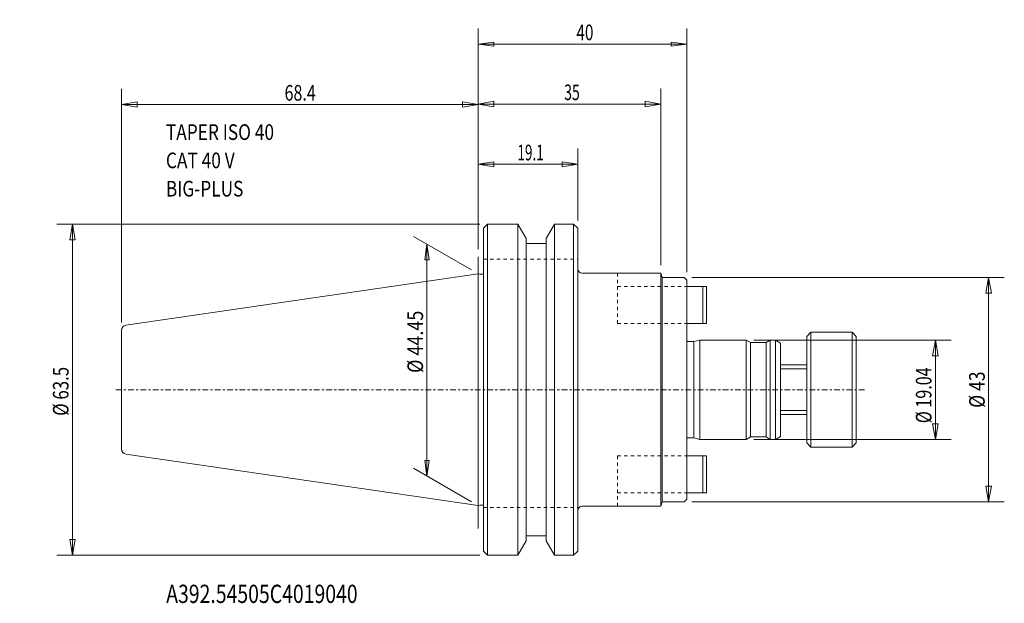
# Model space of a CAD drawing. Units: millimetres. Extents: x -88 to 101, y -41 to 71.
import ezdxf

# ---------------------------------------------------------------- set-up
doc = ezdxf.new("R2010")
doc.units = ezdxf.units.MM
doc.linetypes.add('CENTER', pattern=[47.5, 22, -8.5, 8.5, -8.5])
doc.linetypes.add('DASHED', pattern=[25.72, 12.86, -12.86])
doc.layers.get('0').update_dxf_attribs({"linetype": 'CONTINUOUS'})
for name, color, linetype in [('1', 4, 'CONTINUOUS'), ('2', 7, 'CONTINUOUS'), ('SK1', 4, 'CONTINUOUS'), ('SK2', 7, 'CONTINUOUS'), ('SK3', 1, 'DASHED'), ('SK4', 2, 'CENTER'), ('SK6', 5, 'CONTINUOUS')]:
    doc.layers.add(name, color=color, linetype=linetype)
doc.styles.add('iso_b_vert', font='simplex.shx')
doc.dimstyles.get("Standard").update_dxf_attribs({"dimtxt": 0.18, "dimasz": 0.18, "dimexe": 0.18, "dimexo": 0.0625, "dimgap": 0.09, "dimtad": 1, "dimzin": 0, "dimdsep": 52, "dimtxsty": 'Standard', "dimcen": 0.09, "dimadec": 0, "dimazin": 0, "dimtfac": 1, "dimtdec": 4, "dimtofl": 0, "dimtmove": 0, "dimatfit": 3, "dimfxl": 1, "dimtolj": 1, "dimtzin": 0, "dimarcsym": 0})

# ---------------------------------------------------------------- blocks, each defined once
blk = doc.blocks.new('LABLE3D_1')
at = {"layer": 'SK2', "lineweight": 18, "insert": (-59.874559, 37.034386), "char_height": 2.999994, "attachment_point": 7, "line_spacing_factor": 1.084337, "style": 'iso_b_vert'}
blk.add_mtext('\\W0.8101;TAPER ISO 40\\PCAT 40 V\\PBIG-PLUS', dxfattribs=at)
blk = doc.blocks.new('DimnDraft3D1')
at = {"layer": 'SK2', "lineweight": 13}
for p, q in [((0.000013, 26.959676), (0.000013, 46.21211)), ((19.1, 32.449997), (19.1, 46.21211)), ((0.000013, 43.212116), (3.000006, 43.712115)), ((3.000006, 43.712115), (3.000009, 42.712117)), ((19.1, 43.212116), (16.100004, 43.712115)), ((16.100008, 42.712117), (16.100004, 43.712115)), ((19.1, 43.212116), (0.000013, 43.212116)), ((0.000013, 43.212116), (3.000009, 42.712117)), ((19.1, 43.212116), (16.100008, 42.712117))]:
    blk.add_line(p, q, dxfattribs=at)
at = {"layer": 'SK2', "lineweight": 13, "insert": (7.528958, 43.962115), "char_height": 2.999994, "attachment_point": 7, "line_spacing_factor": 1.084337, "style": 'iso_b_vert'}
blk.add_mtext('\\W0.6347;19.1', dxfattribs=at)
blk = doc.blocks.new('_CLOSED')
at = {"lineweight": -2}
for p, q in [((-1, 0.166667), (0, 0)), ((-1, 0.166667), (-1, -0.166667)), ((0, 0), (-1, -0.166667)), ((0, 0), (-1, 0))]:
    blk.add_line(p, q, dxfattribs=at)
blk = doc.blocks.new('DimnDraft3D2')
at = {"layer": 'SK2', "lineweight": 13}
for p, q in [((-68.4, 12.88516), (-68.4, 57.657712)), ((0.000013, 26.959676), (0.000013, 57.657712)), ((-68.4, 54.657718), (-65.400008, 55.157717)), ((-65.400008, 55.157717), (-65.400004, 54.157719)), ((0.000013, 54.657718), (-2.999982, 55.157717)), ((-2.999979, 54.157719), (-2.999982, 55.157717)), ((-68.4, 54.657718), (0.000013, 54.657718)), ((-68.4, 54.657718), (-65.400004, 54.157719)), ((0.000013, 54.657718), (-2.999979, 54.157719))]:
    blk.add_line(p, q, dxfattribs=at)
at = {"layer": 'SK2', "lineweight": 13, "insert": (-37.128935, 55.407716), "char_height": 2.999994, "attachment_point": 7, "line_spacing_factor": 1.084337, "style": 'iso_b_vert'}
blk.add_mtext('\\W0.7528;68.4', dxfattribs=at)
blk = doc.blocks.new('DimnDraft3D3')
at = {"layer": 'SK2', "lineweight": 13}
for p, q in [((-1.299022, 22.975), (-12.414295, 29.392407)), ((-9.816224, 27.89241), (-10.211181, 24.892414)), ((-9.816224, 27.89241), (-9.816224, -16.557594)), ((-9.816224, 27.89241), (-9.421268, 24.892417)), ((-9.421268, 24.892417), (-10.211181, 24.892414)), ((-1.299022, -21.475003), (-12.414295, -15.057597)), ((-10.211181, -13.557602), (-9.421268, -13.557599)), ((-9.816224, -16.557594), (-10.211181, -13.557602)), ((-9.816224, -16.557594), (-9.421268, -13.557599))]:
    blk.add_line(p, q, dxfattribs=at)
at = {"layer": 'SK2', "lineweight": 13, "insert": (-10.566223, 3.212191), "char_height": 2.999994, "attachment_point": 7, "rotation": 90, "line_spacing_factor": 1.084337, "style": 'iso_b_vert'}
blk.add_mtext('\\W0.8418;%%c 44.45', dxfattribs=at)
blk = doc.blocks.new('DimnDraft3D4')
at = {"layer": '2', "lineweight": 13}
for p, q in [((0.000013, 26.959676), (0.000013, 69.24312)), ((40, 22.499997), (40, 69.24312)), ((0.000013, 66.243126), (3.000006, 66.638083)), ((0.000013, 66.243126), (40, 66.243126)), ((0.000013, 66.243126), (3.000009, 65.84817)), ((3.000006, 66.638083), (3.000009, 65.84817)), ((40, 66.243126), (37.000005, 66.638083)), ((37.000007, 65.84817), (37.000005, 66.638083)), ((40, 66.243126), (37.000007, 65.84817))]:
    blk.add_line(p, q, dxfattribs=at)
at = {"layer": '2', "lineweight": 18, "insert": (18.839483, 66.993125), "char_height": 2.999994, "attachment_point": 7, "line_spacing_factor": 1.084337, "style": 'iso_b_vert'}
blk.add_mtext('\\W0.7183;40', dxfattribs=at)
blk = doc.blocks.new('DimnDraft3D5')
at = {"layer": 'SK2', "lineweight": 13}
for p, q in [((0.3, 31.75), (-80.792999, 31.75)), ((-77.792999, 31.75), (-78.32198, 28.749998)), ((-77.792999, -31.75), (-77.792999, 31.75)), ((-77.792999, 31.75), (-77.264018, 28.750002)), ((-77.264018, 28.750002), (-78.32198, 28.749998)), ((-78.32198, -28.750002), (-77.264018, -28.749998)), ((-77.792999, -31.75), (-78.32198, -28.750002)), ((-77.792999, -31.75), (-77.264018, -28.749998)), ((0.3, -31.75), (-80.792999, -31.75))]:
    blk.add_line(p, q, dxfattribs=at)
at = {"layer": 'SK2', "lineweight": 18, "insert": (-78.542999, -5.013158), "char_height": 3, "attachment_point": 7, "rotation": 90, "line_spacing_factor": 1.084337, "style": 'iso_b_vert'}
blk.add_mtext('\\W0.7881;%%c 63.5', dxfattribs=at)
blk = doc.blocks.new('DimnDraft3D6')
at = {"layer": 'SK2', "lineweight": 13}
for p, q in [((52.885936, 9.52), (90.673199, 9.52)), ((87.673199, 9.52), (87.144218, 6.519998)), ((87.673199, -9.52), (87.673199, 9.52)), ((87.673199, 9.52), (88.20218, 6.520002)), ((88.20218, 6.520002), (87.144218, 6.519998)), ((87.144218, -6.520002), (88.20218, -6.519998)), ((87.673199, -9.52), (87.144218, -6.520002)), ((87.673199, -9.52), (88.20218, -6.519998)), ((52.885936, -9.52), (90.673199, -9.52))]:
    blk.add_line(p, q, dxfattribs=at)
at = {"layer": 'SK2', "lineweight": 18, "insert": (86.923199, -6.42322), "char_height": 3, "attachment_point": 7, "rotation": 90, "line_spacing_factor": 1.084337, "style": 'iso_b_vert'}
blk.add_mtext('\\W0.7550;%%c 19.04', dxfattribs=at)
blk = doc.blocks.new('DimnDraft3D7')
at = {"layer": 'SK2', "lineweight": 13}
for p, q in [((41, 21.5), (100.885915, 21.5)), ((97.885915, 21.5), (97.356934, 18.499998)), ((97.885915, -21.5), (97.885915, 21.5)), ((97.885915, 21.5), (98.414896, 18.500002)), ((98.414896, 18.500002), (97.356934, 18.499998)), ((97.356934, -18.500002), (98.414896, -18.499998)), ((97.885915, -21.5), (97.356934, -18.500002)), ((97.885915, -21.5), (98.414896, -18.499998)), ((41, -21.5), (100.885915, -21.5))]:
    blk.add_line(p, q, dxfattribs=at)
at = {"layer": 'SK2', "lineweight": 18, "insert": (97.135915, -3.481579), "char_height": 3, "attachment_point": 7, "rotation": 90, "line_spacing_factor": 1.084337, "style": 'iso_b_vert'}
blk.add_mtext('\\W0.8203;%%c 43', dxfattribs=at)
blk = doc.blocks.new('DimnDraft3D8')
at = {"layer": 'SK2', "lineweight": 13}
for p, q in [((0.000013, 26.959679), (0.000013, 57.756355)), ((35.000013, 23.85), (35.000013, 57.756355)), ((0.000013, 54.756355), (3.000012, 55.285336)), ((0.000013, 54.756355), (35.000013, 54.756355)), ((0.000013, 54.756355), (3.000015, 54.227374)), ((3.000012, 55.285336), (3.000015, 54.227374)), ((35.000013, 54.756355), (32.000012, 55.285336)), ((32.000015, 54.227374), (32.000012, 55.285336)), ((35.000013, 54.756355), (32.000015, 54.227374))]:
    blk.add_line(p, q, dxfattribs=at)
at = {"layer": 'SK2', "lineweight": 18, "insert": (16.497382, 55.506355), "char_height": 3, "attachment_point": 7, "line_spacing_factor": 1.084337, "style": 'iso_b_vert'}
blk.add_mtext('\\W0.6563;35', dxfattribs=at)

msp = doc.modelspace()

# ---------------------------------------------------------------- linework, layer by layer
at = {"layer": '1', "lineweight": 18}
for p, q in [((1, 30.95), (1.8, 31.75)), ((1, 0), (1, 30.95)), ((1.8, 31.75), (1.8, -31.75)), ((1.8, 31.75), (7.578163, 31.75)), ((7.578163, 31.75), (9.1875, 28.962547)), ((7.578163, 0), (7.578163, 31.75)), ((13.0125, 28.962547), (14.621837, 31.75)), ((14.621837, 31.75), (18.3, 31.75)), ((14.621837, 0), (14.621837, 31.75)), ((19.1, 30.95), (18.3, 31.75)), ((18.3, -31.75), (18.3, 31.75)), ((19.1, 0), (19.1, 30.95)), ((9.1875, 0), (9.1875, 28.962547)), ((13.0125, 0), (13.0125, 28.962547)), ((9.1875, 28), (13.0125, 28)), ((0, 0), (0, 22.225)), ((0.3, 22.144615), (0, 22.225)), ((0.3, 22.144615), (1, 22.144615)), ((19.9, 22.35), (35.000013, 22.35)), ((35.000013, -22.35), (35.000013, 22.35)), ((35.309388, 21.5), (35.000013, 22.35)), ((35.309388, 21.5), (39.5, 21.5)), ((35.309388, 21.5), (35.309388, -21.5)), ((39.5, 21.5), (40, 21)), ((40, 21), (40, 0)), ((0, 0), (0, -22.225)), ((1, 0), (1, -30.95)), ((7.578163, 0), (7.578163, -31.75)), ((9.1875, 0), (9.1875, -28.962547)), ((13.0125, 0), (13.0125, -28.962547)), ((14.621837, 0), (14.621837, -31.75)), ((19.1, 0), (19.1, -30.95)), ((40, -21), (40, 0)), ((0.300001, -22.144615), (0, -22.225)), ((0.300001, -22.144615), (1, -22.144615)), ((19.9, -22.35), (35.000013, -22.35)), ((35.000013, -22.35), (35.309388, -21.5)), ((35.309388, -21.5), (39.5, -21.5)), ((39.5, -21.5), (40, -21)), ((9.1875, -28), (13.0125, -28)), ((7.578163, -31.75), (9.1875, -28.962547)), ((13.0125, -28.962547), (14.621837, -31.75)), ((1.8, -31.75), (1, -30.95)), ((1.8, -31.75), (7.578163, -31.75)), ((14.621837, -31.75), (18.3, -31.75)), ((18.3, -31.75), (19.1, -30.95))]:
    msp.add_line(p, q, dxfattribs=at)
at = {"layer": '1', "lineweight": 13, "ltscale": 0.05}
for p, q in [((0.000013, 18.85691), (0.000013, 25.459679)), ((0.000013, -26.615393), (0.000013, -19.560198))]:
    msp.add_line(p, q, dxfattribs=at)
at = {"layer": '1', "lineweight": 18}
msp.add_arc((19.9, 23.15), 0.8, 180, 270, dxfattribs=at)
at = {"layer": '1', "lineweight": 18, "extrusion": (0, 0, -1)}
msp.add_arc((-19.9, -23.15), 0.8, 360, 90, dxfattribs=at)
at = {"layer": 'SK1', "lineweight": 18}
for p, q in [((0.000013, 22.225002), (-67.544308, 12.374695)), ((40, 19.8), (43.8, 19.8)), ((43.1, 12.7), (43.1, 19.8)), ((43.8, 19.8), (43.8, 12.7)), ((-68.4, 0), (-68.4, 11.385163)), ((40, 12.7), (43.8, 12.7)), ((41.380385, 9.22), (42.5, 9.52)), ((42.5, 9.52), (42.5, -9.52)), ((42.5, 9.52), (51.385936, 9.52)), ((51.385936, 9.52), (52.2, 9.05)), ((51.385936, -9.52), (51.385936, 9.52)), ((55.2, 9.05), (56.014064, 9.52)), ((57, 9.52), (56.014064, 9.52)), ((56.014064, -9.52), (56.014064, 9.52)), ((57, 9.52), (58, 8.94265)), ((57, -9.52), (57, 9.52)), ((63.8, 11), (63, 10.2)), ((63, -10.2), (63, 10.2)), ((63.8, 11), (71.7, 11)), ((63.8, -11), (63.8, 11)), ((71.7, 11), (72.5, 10.2)), ((71.7, -11), (71.7, 11)), ((72.5, -10.2), (72.5, 10.2)), ((40.395085, 9.22), (41.380385, 9.22)), ((41.380385, 9.22), (41.380385, -9.22)), ((52.2, -9.05), (52.2, 9.05)), ((52.2, 9.05), (55.2, 9.05)), ((55.2, -9.05), (55.2, 9.05)), ((58, -8.94265), (58, 8.94265)), ((58, 4.76), (63, 4.76)), ((-68.4, 0), (-68.4, -11.385163)), ((58, -4.76), (63, -4.76)), ((40.395085, -9.22), (41.380385, -9.22)), ((41.380385, -9.22), (42.5, -9.52)), ((51.385936, -9.52), (52.2, -9.05)), ((52.2, -9.05), (55.2, -9.05)), ((55.2, -9.05), (56.014064, -9.52)), ((57, -9.52), (58, -8.94265)), ((42.5, -9.52), (51.385936, -9.52)), ((57, -9.53), (56.014064, -9.53)), ((63.8, -11), (63, -10.2)), ((63.8, -11), (71.7, -11)), ((71.7, -11), (72.5, -10.2)), ((0, -22.225), (-67.544308, -12.374695)), ((40, -12.7), (43.8, -12.7)), ((43.1, -12.7), (43.1, -19.8)), ((43.8, -19.8), (43.8, -12.7)), ((40, -19.8), (43.8, -19.8))]:
    msp.add_line(p, q, dxfattribs=at)
at = {"layer": 'SK1', "lineweight": 13}
for p, q in [((58, 4), (63, 4)), ((58, -4), (63, -4))]:
    msp.add_line(p, q, dxfattribs=at)
at = {"layer": 'SK1', "lineweight": 18}
for centre, radius, start, end in [((-67.4, 11.385163), 1, 98.297222, 180), ((40.395085, 9.82), 0.6, 228.816292, 270)]:
    msp.add_arc(centre, radius, start, end, dxfattribs=at)
at = {"layer": 'SK1', "lineweight": 18, "extrusion": (0, 0, -1)}
for centre, radius, start, end in [((-40.395085, -9.82), 0.6, 48.816292, 90), ((67.4, -11.385163), 1, 278.297222, 0)]:
    msp.add_arc(centre, radius, start, end, dxfattribs=at)
at = {"layer": 'SK3', "lineweight": 13, "ltscale": 0.05}
for p, q in [((1, 25), (19.1, 25)), ((26.7, 12.7), (26.7, 22.35)), ((26.7, 19.8), (43.8, 19.8)), ((43.8, 19.8), (43.8, 12.7)), ((26.7, 12.7), (43.8, 12.7)), ((26.7, -12.7), (43.8, -12.7)), ((26.7, -12.7), (26.7, -22.35)), ((43.8, -12.7), (43.8, -19.8)), ((26.7, -19.8), (43.8, -19.8)), ((1, -22.6), (19.1, -22.6))]:
    msp.add_line(p, q, dxfattribs=at)
at = {"layer": 'SK4', "lineweight": 13, "ltscale": 0.05}
msp.add_line((-69.5, 0), (74.209953, 0), dxfattribs=at)

# ---------------------------------------------------------------- block references
at = {"layer": 'SK2', "lineweight": 18}
msp.add_blockref('LABLE3D_1', (0, 0), dxfattribs=at)

# ---------------------------------------------------------------- texts
at = {"layer": 'SK6', "lineweight": 18, "insert": (-59.818072, -40.889493), "char_height": 3.5, "attachment_point": 7, "line_spacing_factor": 1.084337, "style": 'iso_b_vert'}
msp.add_mtext('\\W0.7805;A392.54505C4019040', dxfattribs=at)

# ---------------------------------------------------------------- dimensions: what is measured, and where the dimension line sits
at = {"layer": '2', "lineweight": 13}
dim = msp.add_linear_dim(base=(40, 66.243126), p1=(0.000013, 26.959676), p2=(40, 22.499997), dimstyle='Standard', override={"dimtxt": 2.999994, "dimasz": 2.999994, "dimexe": 2.999994, "dimexo": 1.499997, "dimgap": 1.499997, "dimtad": 1, "dimtih": 0, "dimdec": 0, "dimpost": '<>', "dimtxsty": 'iso_b_vert', "dimblk1": 'CLOSED', "dimblk2": 'CLOSED', "dimsah": 1, "dimclrd": 7, "dimclre": 7, "dimclrt": 7, "dimtdec": 2, "dimtmove": 0}, dxfattribs=at)
dim.commit()
dim.dimension.update_dxf_attribs({"geometry": 'DimnDraft3D4', "text_midpoint": (18.089484, 66.243126)})
at = {"layer": 'SK2', "lineweight": 13}
for base, p1, p2, override, picture, middle in [((0.000013, 54.657718), (-68.4, 12.88516), (0.000013, 26.959676), {"dimtxt": 2.999994, "dimasz": 2.999994, "dimexe": 2.999994, "dimexo": 1.499997, "dimgap": 1.499997, "dimtad": 1, "dimtih": 0, "dimdec": 1, "dimpost": '<>', "dimtxsty": 'iso_b_vert', "dimblk1": 'CLOSED', "dimblk2": 'CLOSED', "dimsah": 1, "dimclrd": 7, "dimclre": 7, "dimclrt": 7, "dimtdec": 1, "dimtmove": 0}, 'DimnDraft3D2', (-37.878933, 54.657718)), ((35.000013, 54.756355), (0.000013, 26.959679), (35.000013, 23.85), {"dimtxt": 3, "dimasz": 3, "dimexe": 3, "dimexo": 1.5, "dimgap": 1.5, "dimtad": 1, "dimtih": 0, "dimdec": 0, "dimpost": '<>', "dimtxsty": 'iso_b_vert', "dimblk1": 'CLOSED', "dimblk2": 'CLOSED', "dimsah": 1, "dimclrd": 7, "dimclre": 7, "dimclrt": 7, "dimtdec": 2, "dimtmove": 0}, 'DimnDraft3D8', (15.747382, 54.756355)), ((0.000013, 43.212116), (19.1, 32.449997), (0.000013, 26.959676), {"dimtxt": 2.999994, "dimasz": 2.999994, "dimexe": 2.999994, "dimexo": 1.499997, "dimgap": 1.499997, "dimtad": 1, "dimtih": 0, "dimdec": 0, "dimpost": '<>', "dimtxsty": 'iso_b_vert', "dimblk1": 'CLOSED', "dimblk2": 'CLOSED', "dimsah": 1, "dimclrd": 7, "dimclre": 7, "dimclrt": 7, "dimtdec": 0, "dimtmove": 0}, 'DimnDraft3D1', (6.77896, 43.212116))]:
    dim = msp.add_linear_dim(base=base, p1=p1, p2=p2, dimstyle='Standard', override=override, dxfattribs=at)
    dim.commit()
    dim.dimension.update_dxf_attribs({"geometry": picture, "text_midpoint": middle})
for base, p1, p2, override, picture, middle in [((-77.792999, 31.75), (0.3, -31.75), (0.3, 31.75), {"dimtxt": 3, "dimasz": 3, "dimexe": 3, "dimexo": 1.5, "dimgap": 1.5, "dimtad": 1, "dimtih": 0, "dimtoh": 0, "dimdec": 2, "dimpost": '<>', "dimtxsty": 'iso_b_vert', "dimblk1": 'CLOSED', "dimblk2": 'CLOSED', "dimsah": 1, "dimclrd": 7, "dimclre": 7, "dimclrt": 7, "dimtdec": 2, "dimtmove": 0}, 'DimnDraft3D5', (-77.792999, -5.763158)), ((-9.816224, -16.557594), (-1.299022, 22.975), (-1.299022, -21.475003), {"dimtxt": 2.999994, "dimasz": 2.999994, "dimexe": 2.999994, "dimexo": 1.499997, "dimgap": 1.499997, "dimtad": 1, "dimtih": 0, "dimtoh": 0, "dimdec": 0, "dimpost": '<>', "dimtxsty": 'iso_b_vert', "dimblk1": 'CLOSED', "dimblk2": 'CLOSED', "dimsah": 1, "dimclrd": 7, "dimclre": 7, "dimclrt": 7, "dimtdec": 2, "dimtmove": 0}, 'DimnDraft3D3', (-9.816224, 2.462192)), ((97.885915, 21.5), (41, -21.5), (41, 21.5), {"dimtxt": 3, "dimasz": 3, "dimexe": 3, "dimexo": 1.5, "dimgap": 1.5, "dimtad": 1, "dimtih": 0, "dimtoh": 0, "dimdec": 0, "dimpost": '<>', "dimtxsty": 'iso_b_vert', "dimblk1": 'CLOSED', "dimblk2": 'CLOSED', "dimsah": 1, "dimclrd": 7, "dimclre": 7, "dimclrt": 7, "dimtdec": 2, "dimtmove": 0}, 'DimnDraft3D7', (97.885915, -4.231579)), ((87.673199, 9.52), (52.885936, -9.52), (52.885936, 9.52), {"dimtxt": 3, "dimasz": 3, "dimexe": 3, "dimexo": 1.5, "dimgap": 1.5, "dimtad": 1, "dimtih": 0, "dimtoh": 0, "dimdec": 0, "dimpost": '<>', "dimtxsty": 'iso_b_vert', "dimblk1": 'CLOSED', "dimblk2": 'CLOSED', "dimsah": 1, "dimclrd": 7, "dimclre": 7, "dimclrt": 7, "dimtdec": 2, "dimtmove": 0}, 'DimnDraft3D6', (87.673199, -7.17322))]:
    dim = msp.add_linear_dim(base=base, p1=p1, p2=p2, angle=90, dimstyle='Standard', override=override, dxfattribs=at)
    dim.commit()
    dim.dimension.update_dxf_attribs({"geometry": picture, "text_midpoint": middle})

doc.saveas('drawing.dxf')
